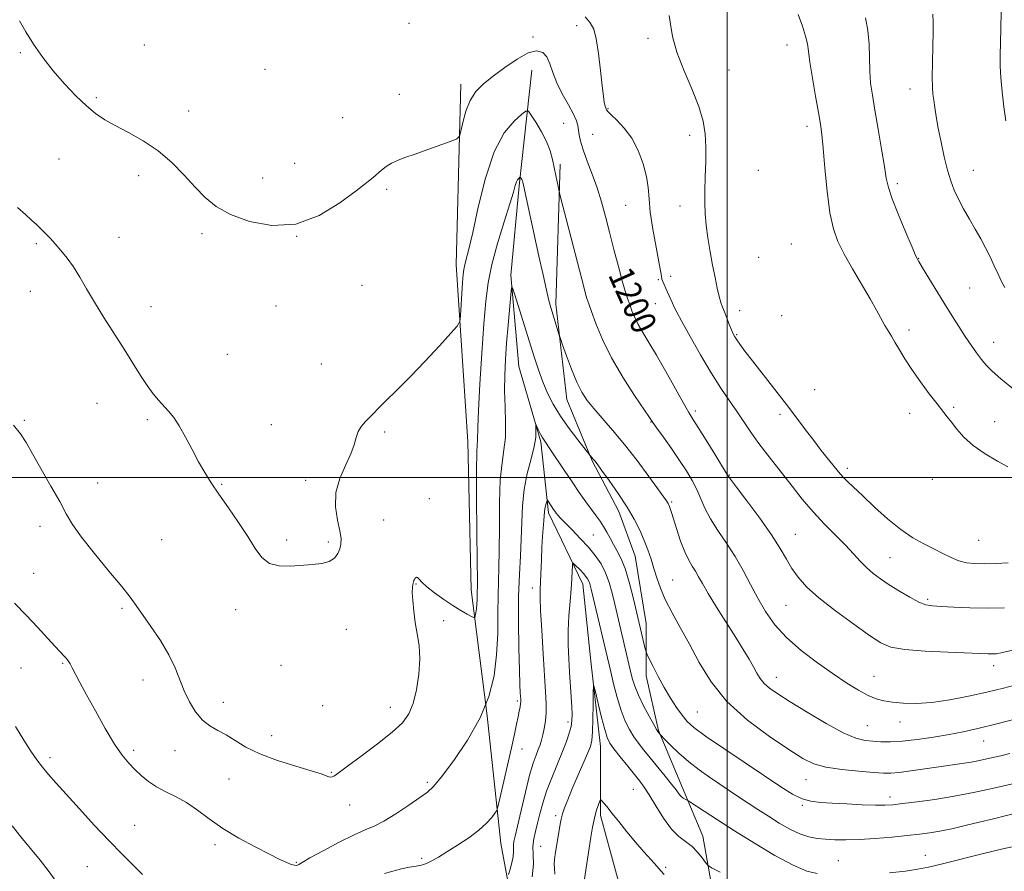
# Model space of a CAD drawing. Extents: x 2162300 to 2165200, y 362300 to 365200.
# Drawn here: x 2163775 to 2164088, y 362875 to 363145 of the extents above; entities that cross this region are included whole.
import ezdxf

# ---------------------------------------------------------------- set-up
doc = ezdxf.new("R2010")
doc.units = 0
doc.header["$MEASUREMENT"] = 0
for name, color, linetype, lineweight in [('32000', 7, 'Continuous', 0), ('DTM HARD BREAKLINE', 7, 'Continuous', 0), ('DTM SPOT ELEVATION', 2, 'Continuous', 13), ('INDEX CONTOUR', 41, 'Continuous', 13), ('INDEX CONTOUR LABEL', 244, 'Continuous', 0), ('INTERMEDIATE CONTOUR', 44, 'Continuous', 0)]:
    doc.layers.add(name, color=color, linetype=linetype, lineweight=lineweight)
doc.styles.add('Style-ITALICS', font='ITALICS.shx')

msp = doc.modelspace()

# ---------------------------------------------------------------- linework, layer by layer
at = {"layer": '32000', "flags": 128}
for points in [[(2164000, 362500), (2164000, 365000)], [(2162500, 363000), (2165000, 363000)]]:
    msp.add_lwpolyline(points, dxfattribs=at)
at = {"layer": 'DTM HARD BREAKLINE'}
for points in [[(2163937.95, 363129.42, 1199.16), (2163933.96, 363092.67, 1195.74), (2163931.28, 363064.3, 1194.13), (2163933.77, 363035.28, 1192.84), (2163940.78, 363011.39, 1191.74), (2163943.28, 362988.81, 1189.61), (2163954.17, 362966.2, 1187.29), (2163956.67, 362941.69, 1186.26), (2163959.8, 362914.59, 1185.23), (2163959.73, 362892.67, 1183.62), (2163966.1, 362869.43, 1181.62), (2163971.18, 362847.49, 1179.36), (2163974.32, 362819.75, 1175.36), (2163970.38, 362801.06, 1170.91), (2163971.57, 362771.39, 1167.82), (2163978.61, 362752.66, 1165.3), (2163988.88, 362741.02, 1163.95), (2164002.39, 362729.37, 1163.04)], [(2163974.66, 362730.11, 1172.78), (2163962.47, 362748.2, 1174.65), (2163954.81, 362772.73, 1177.36), (2163946.52, 362801.14, 1181.62), (2163936.97, 362835.99, 1185.74), (2163928.1, 362883.75, 1191.29), (2163923.72, 362924.39, 1194), (2163918.7, 362964.39, 1196.58), (2163917.56, 363011.47, 1196.71), (2163913.88, 363067.59, 1198.64), (2163915.36, 363124.98, 1200.58)], [(2163946.92, 363099.53, 1198.4), (2163945.56, 363055.11, 1196.38), (2163949.1, 363024.8, 1195.25), (2163957.11, 363005.39, 1193.88), (2163965.54, 362989.2, 1193.39), (2163970.74, 362975.05, 1193.15), (2163974.31, 362953.63, 1192.71), (2163974.25, 362937.07, 1191.45), (2163978.23, 362919.69, 1190.12), (2163985.84, 362901.49, 1188.5), (2163992.25, 362886.12, 1186.61), (2163995.82, 362865.91, 1185.31), (2163997.37, 362846.52, 1184.34), (2164004.17, 362827.11, 1183.05), (2164010.17, 362808.51, 1180.67), (2164020.64, 362797.97, 1179.09)]]:
    msp.add_polyline3d(points, dxfattribs=at)
at = {"layer": 'DTM SPOT ELEVATION'}
for p in [(2163898.88, 363144.36, 1201.13), (2163952.23, 363143.6, 1201.4), (2163814.8, 363137.4, 1201.15), (2163938.33, 363139.99, 1200.34), (2163974.83, 363139.59, 1203.58), (2164019.03, 363137.39, 1207.32), (2163775.46, 363134.95, 1199.81), (2163853.21, 363129.67, 1201.68), (2164000.61, 363129.53, 1205), (2163895.84, 363121.74, 1200.68), (2164058.08, 363123.43, 1211.36), (2163799.61, 363120.69, 1200.27), (2163828.87, 363116.44, 1200.69), (2163962.18, 363117.24, 1202.12), (2163877.83, 363114.3, 1200.98), (2163948.05, 363112.54, 1199.05), (2163957.26, 363109.05, 1200.95), (2164025.33, 363111.57, 1207.51), (2163988.05, 363108.75, 1203.44), (2163787.77, 363101.25, 1198.93), (2163862.62, 363099.8, 1200.92), (2164009.93, 363097.63, 1205.7), (2164078.23, 363097.58, 1212.85), (2163813.03, 363095.89, 1199.47), (2163852.4, 363095.18, 1200.76), (2163891.79, 363091.54, 1199.73), (2164054.03, 363093.38, 1210.34), (2163967.77, 363086.46, 1201.15), (2163985.03, 363086.27, 1203.23), (2163806.73, 363076.28, 1198.76), (2163833.15, 363077.54, 1199.62), (2163863.21, 363076.61, 1200), (2163780.55, 363074.28, 1197.79), (2164020.36, 363074.18, 1206.7), (2164009.97, 363070, 1205.68), (2164060.79, 363069.62, 1210.05), (2163978.17, 363062.85, 1201.85), (2163982.02, 363063.91, 1202.44), (2163778.56, 363059.19, 1197.27), (2163884.03, 363061.05, 1199.2), (2164077.04, 363060.24, 1210.97), (2163816.98, 363054.34, 1198.7), (2163856.63, 363054.56, 1199.56), (2163977.16, 363055.29, 1201.27), (2164004.01, 363053.04, 1204.65), (2164017.33, 363051.42, 1205.52), (2164057.76, 363046.91, 1208.56), (2164002.99, 363045.38, 1204.14), (2164084.68, 363042.98, 1210.7), (2163841.24, 363039.15, 1198.99), (2163871.08, 363036.14, 1198.96), (2164027.8, 363027.95, 1205.1), (2163799.77, 363023.58, 1197.19), (2164071.92, 363022.34, 1208.28), (2163815.76, 363018.4, 1197.74), (2163989.9, 363021.18, 1200.38), (2164016.79, 363020.08, 1203.59), (2164057.93, 363020.42, 1207.31), (2163776.69, 363018.17, 1196.13), (2163855.2, 363016.84, 1198.79), (2163975.8, 363017.68, 1197.94), (2164084.98, 363017.83, 1208.98), (2163891.18, 363014.46, 1197.73), (2164038.17, 363002.94, 1204.4), (2164000.65, 363000.89, 1200.09), (2163799.98, 362998.27, 1196.54), (2163839.37, 362997.84, 1198.11), (2163866.13, 362999.16, 1198.45), (2164065.16, 362999.46, 1206.64), (2163905.34, 362993.37, 1196.6), (2163982.35, 362992.27, 1196.2), (2163781.64, 362984.57, 1195.61), (2163890.89, 362986.55, 1196.97), (2163957.45, 362981.73, 1190.99), (2164021.68, 362982.04, 1200.87), (2163820.3, 362980.32, 1197.01), (2163860.08, 362980.19, 1198.39), (2163873.25, 362979.6, 1198.35), (2164079.88, 362980.08, 1205.07), (2164051.75, 362974.6, 1202.88), (2163779.67, 362969.62, 1194.92), (2163901.17, 362966.22, 1195.93), (2163982.66, 362967.52, 1194.84), (2163938.09, 362964.9, 1190.53), (2164018.66, 362959.42, 1199.09), (2164063.69, 362961.38, 1202.29), (2163807.74, 362958.5, 1195.76), (2163843.86, 362958.04, 1197.45), (2163909.93, 362954.56, 1195.58), (2163878.96, 362951.82, 1196.98), (2163788.86, 362941.04, 1193.85), (2163858.26, 362940.4, 1197.76), (2164084.67, 362940.25, 1199.48), (2163775.69, 362939.49, 1192.88), (2163814.4, 362935.69, 1195.3), (2164015.61, 362936.54, 1196.65), (2164046.65, 362936.87, 1198.84), (2163839.97, 362928.62, 1196.72), (2163933.35, 362929.1, 1192.27), (2163871.44, 362927.57, 1196.47), (2163892.99, 362927.01, 1196.64), (2163990.5, 362925.55, 1193.03), (2163949.47, 362922.4, 1188.4), (2164054.87, 362922.41, 1197.37), (2164044.54, 362921.24, 1196.97), (2163855.26, 362918.06, 1196.84), (2164081.47, 362916.34, 1195.21), (2163811.45, 362913.39, 1194.38), (2163824.6, 362913.3, 1195.13), (2163934.82, 362913.78, 1191.31), (2163784.91, 362911.1, 1192.38), (2163874.28, 362906.35, 1196.12), (2163841.73, 362904.33, 1194.91), (2163904.76, 362903.17, 1194.27), (2164024.99, 362904.06, 1193.23), (2163970.2, 362901, 1185.11), (2164051.69, 362898.61, 1192.51), (2163880.09, 362896.04, 1195.16), (2164023.9, 362895.88, 1191.8), (2163945.46, 362892.61, 1186.36), (2163811.72, 362889.52, 1192.88), (2163837.33, 362883.43, 1193.7), (2163940.71, 362882.9, 1186.96), (2163863.13, 362877.86, 1194.1), (2163902.98, 362879.13, 1192.26), (2164035.28, 362878.34, 1188.86), (2164062.91, 362880.01, 1188.68), (2163796.76, 362876.45, 1191.03), (2163980.44, 362876.25, 1184.32)]:
    msp.add_point(p, dxfattribs=at)
at = {"layer": 'INDEX CONTOUR'}
for points in [[(2163775.175, 363145.125, 1200), (2163777.17, 363141.588, 1200), (2163779.662, 363137.643, 1200), (2163782.593, 363133.459, 1200), (2163785.897, 363129.202, 1200), (2163789.472, 363125.055, 1200), (2163793.071, 363121.261, 1200), (2163796.412, 363118.079, 1200), (2163799.343, 363115.657, 1200), (2163802.242, 363113.702, 1200), (2163805.615, 363111.812, 1200), (2163809.809, 363109.632, 1200), (2163814.508, 363107.005, 1200), (2163819.236, 363103.824, 1200), (2163823.594, 363100.071, 1200), (2163827.512, 363096.079, 1200), (2163831, 363092.276, 1200), (2163834.186, 363088.989, 1200), (2163837.673, 363086.155, 1200), (2163842.184, 363083.607, 1200), (2163848.213, 363081.351, 1200), (2163855.343, 363080.053, 1200), (2163862.93, 363080.546, 1200), (2163870.334, 363083.293, 1200), (2163876.934, 363087.279, 1200), (2163882.112, 363091.12, 1200), (2163885.469, 363093.752, 1200), (2163887.488, 363095.388, 1200), (2163890.205, 363097.699, 1200), (2163891.663, 363098.824, 1200), (2163893.303, 363099.853, 1200), (2163895.218, 363100.745, 1200), (2163897.638, 363101.651, 1200), (2163900.828, 363102.766, 1200), (2163904.853, 363104.193, 1200), (2163912.311, 363106.879, 1200), (2163914.162, 363107.625, 1200), (2163914.953, 363108.442, 1200), (2163915.363, 363110.036, 1200), (2163915.967, 363112.86, 1200), (2163916.929, 363116.386, 1200), (2163918.31, 363119.841, 1200), (2163920.176, 363122.655, 1200), (2163922.609, 363125.072, 1200), (2163925.693, 363127.538, 1200), (2163929.406, 363130.321, 1200), (2163933.295, 363132.977, 1200), (2163936.796, 363134.886, 1200), (2163939.471, 363135.558, 1200), (2163941.381, 363135.073, 1200), (2163942.711, 363133.643, 1200), (2163943.674, 363131.469, 1200), (2163944.597, 363128.69, 1200), (2163945.839, 363125.431, 1200), (2163947.613, 363121.87, 1200), (2163949.564, 363118.397, 1200), (2163951.195, 363115.456, 1200), (2163952.14, 363113.348, 1200), (2163952.558, 363111.812, 1200), (2163952.962, 363108.877, 1200), (2163953.402, 363106.845, 1200), (2163954.223, 363104.122, 1200), (2163955.516, 363100.572, 1200), (2163957.088, 363096.428, 1200), (2163958.671, 363092.019, 1200), (2163960.068, 363087.578, 1200), (2163961.348, 363082.968, 1200), (2163962.642, 363077.961, 1200), (2163964.04, 363072.484, 1200), (2163965.43, 363067.096, 1200), (2163966.655, 363062.512, 1200), (2163967.604, 363059.236, 1200), (2163968.355, 363056.922, 1200), (2163969.032, 363055.01, 1200), (2163969.758, 363053.036, 1200), (2163970.635, 363050.902, 1200), (2163971.759, 363048.603, 1200), (2163973.228, 363046.069, 1200), (2163975.14, 363042.962, 1200), (2163977.585, 363038.88, 1200), (2163980.55, 363033.676, 1200), (2163986.112, 363023.673, 1200), (2163987.794, 363020.744, 1200), (2163989.121, 363018.58, 1200), (2163990.798, 363015.922, 1200), (2163993.287, 363011.927, 1200), (2163996.076, 363007.411, 1200), (2163999.823, 363001.307, 1200), (2164001.006, 362999.562, 1200), (2164002.941, 362996.985, 1200), (2164006.277, 362992.61, 1200), (2164010.34, 362987.176, 1200), (2164014.124, 362981.847, 1200), (2164016.878, 362977.528, 1200), (2164018.859, 362974.093, 1200), (2164020.579, 362971.158, 1200), (2164022.542, 362968.35, 1200), (2164025.231, 362965.344, 1200), (2164029.123, 362961.824, 1200), (2164034.413, 362957.656, 1200), (2164040.186, 362953.408, 1200), (2164045.24, 362949.831, 1200), (2164048.833, 362947.48, 1200), (2164052.044, 362946.135, 1200), (2164056.403, 362945.385, 1200), (2164062.887, 362944.88, 1200), (2164070.234, 362944.524, 1200), (2164082.927, 362944.049, 1200), (2164084.231, 362944.024, 1200), (2164085.498, 362944.086, 1200), (2164087.441, 362944.416, 1200), (2164090.732, 362945.238, 1200)], [(2164043.921, 363146.032, 1210), (2164044.699, 363141.983, 1210), (2164045.06, 363137.654, 1210), (2164045.28, 363129.071, 1210), (2164045.578, 363125.354, 1210), (2164046.122, 363121.508, 1210), (2164046.927, 363116.776, 1210), (2164047.968, 363110.74, 1210), (2164049.054, 363104.338, 1210), (2164049.954, 363098.848, 1210), (2164050.552, 363095.101, 1210), (2164051.205, 363092.15, 1210), (2164052.385, 363088.6, 1210), (2164054.377, 363083.532, 1210), (2164056.707, 363077.917, 1210), (2164058.72, 363073.199, 1210), (2164059.969, 363070.371, 1210), (2164060.866, 363068.615, 1210), (2164062.037, 363066.666, 1210), (2164068.947, 363055.437, 1210), (2164071.37, 363051.526, 1210), (2164073.591, 363047.988, 1210), (2164075.628, 363044.824, 1210), (2164077.498, 363042.03, 1210), (2164079.211, 363039.597, 1210), (2164080.772, 363037.508, 1210), (2164082.274, 363035.684, 1210), (2164084.155, 363033.771, 1210), (2164086.936, 363031.349, 1210), (2164090.882, 363028.175, 1210)], [(2163930.554, 362873.94, 1190), (2163931.044, 362875.587, 1190), (2163931.596, 362877.635, 1190), (2163932.013, 362879.625, 1190), (2163932.156, 362881.2, 1190), (2163932.097, 362883.409, 1190), (2163932.216, 362884.449, 1190), (2163932.597, 362886.173, 1190), (2163933.344, 362889.325, 1190), (2163934.5, 362894.302, 1190), (2163935.878, 362900.122, 1190), (2163937.231, 362905.455, 1190), (2163938.363, 362909.284, 1190), (2163939.265, 362911.826, 1190), (2163939.977, 362913.609, 1190), (2163940.541, 362915.111, 1190), (2163941.011, 362916.6, 1190), (2163941.445, 362918.294, 1190), (2163941.875, 362920.359, 1190), (2163942.242, 362922.748, 1190), (2163942.466, 362925.366, 1190), (2163942.482, 362928.243, 1190), (2163942.306, 362931.929, 1190), (2163941.529, 362944.05, 1190), (2163941.08, 362951.513, 1190), (2163940.743, 362957.841, 1190), (2163940.607, 362961.877, 1190), (2163940.628, 362964.444, 1190), (2163940.726, 362966.857, 1190), (2163940.983, 362973.982, 1190), (2163941.157, 362977.875, 1190), (2163941.372, 362981.323, 1190), (2163941.761, 362986.417, 1190), (2163941.924, 362989.16, 1190), (2163942.033, 362990.101, 1190), (2163942.228, 362991.014, 1190), (2163942.463, 362991.839, 1190), (2163942.663, 362992.463, 1190), (2163942.786, 362992.785, 1190), (2163942.901, 362992.797, 1190), (2163943.109, 362992.508, 1190), (2163944.858, 362989.886, 1190), (2163945.261, 362989.32, 1190), (2163945.689, 362988.756, 1190), (2163946.226, 362988.097, 1190), (2163947.094, 362987.131, 1190), (2163948.549, 362985.61, 1190), (2163950.73, 362983.388, 1190), (2163953.325, 362980.705, 1190), (2163955.901, 362977.9, 1190), (2163958.109, 362975.225, 1190), (2163959.914, 362972.579, 1190), (2163961.357, 362969.777, 1190), (2163962.496, 362966.675, 1190), (2163963.432, 362963.31, 1190), (2163964.282, 362959.761, 1190), (2163969.189, 362938.981, 1190), (2163969.842, 362936.332, 1190), (2163970.626, 362933.746, 1190), (2163971.774, 362930.873, 1190), (2163973.403, 362927.532, 1190), (2163975.184, 362924.207, 1190), (2163976.672, 362921.554, 1190), (2163977.54, 362920.044, 1190), (2163977.935, 362919.395, 1190), (2163978.12, 362919.146, 1190), (2163978.809, 362918.331, 1190), (2163980.225, 362916.861, 1190), (2163982.095, 362914.952, 1190), (2163984.686, 362912.449, 1190), (2163987.764, 362909.745, 1190), (2163991.083, 362907.182, 1190), (2163994.35, 362904.887, 1190), (2164003.956, 362898.427, 1190), (2164006.649, 362896.638, 1190), (2164009.739, 362894.613, 1190), (2164013.081, 362892.456, 1190), (2164016.526, 362890.294, 1190), (2164019.91, 362888.337, 1190), (2164023.069, 362886.816, 1190), (2164025.9, 362885.888, 1190), (2164028.557, 362885.413, 1190), (2164031.255, 362885.175, 1190), (2164034.218, 362885.008, 1190), (2164037.689, 362884.939, 1190), (2164041.922, 362885.041, 1190), (2164046.999, 362885.359, 1190), (2164052.342, 362885.811, 1190), (2164057.207, 362886.284, 1190), (2164061.073, 362886.705, 1190), (2164064.334, 362887.145, 1190), (2164067.606, 362887.714, 1190), (2164071.373, 362888.496, 1190), (2164075.58, 362889.457, 1190), (2164080.039, 362890.535, 1190), (2164084.556, 362891.666, 1190), (2164092.897, 362893.786, 1190)], [(2163772.865, 362889.378, 1190), (2163775.556, 362885.899, 1190), (2163778.715, 362882.167, 1190), (2163781.761, 362878.52, 1190), (2163784.276, 362875.204, 1190), (2163786.499, 362872.12, 1190)]]:
    msp.add_polyline3d(points, dxfattribs=at)
at = {"layer": 'INTERMEDIATE CONTOUR'}
for points in [[(2164087.135, 363152.503, 1214), (2164086.792, 363138.127, 1214), (2164086.71, 363134.164, 1214), (2164086.735, 363130.734, 1214), (2164086.939, 363127.058, 1214), (2164087.363, 363122.601, 1214), (2164087.921, 363117.803, 1214), (2164088.491, 363113.347, 1214)], [(2163981.617, 363146.831, 1204), (2163981.95, 363143.995, 1204), (2163982.631, 363140.099, 1204), (2163983.998, 363135.196, 1204), (2163986.223, 363129.456, 1204), (2163988.795, 363123.462, 1204), (2163991.027, 363117.908, 1204), (2163992.399, 363113.271, 1204), (2163993.031, 363109.168, 1204), (2163993.207, 363105, 1204), (2163993.171, 363100.352, 1204), (2163993.047, 363095.541, 1204), (2163992.918, 363091.066, 1204), (2163992.872, 363087.263, 1204), (2163992.974, 363083.808, 1204), (2163993.29, 363080.213, 1204), (2163993.86, 363076.129, 1204), (2163994.596, 363071.762, 1204), (2163995.387, 363067.46, 1204), (2163996.134, 363063.539, 1204), (2163996.813, 363060.182, 1204), (2163997.416, 363057.544, 1204), (2163997.949, 363055.673, 1204), (2163998.485, 363054.203, 1204), (2163999.11, 363052.665, 1204), (2163999.873, 363050.735, 1204), (2164000.674, 363048.677, 1204), (2164001.378, 363046.901, 1204), (2164001.903, 363045.684, 1204), (2164002.391, 363044.774, 1204), (2164003.041, 363043.787, 1204), (2164004.053, 363042.358, 1204), (2164005.647, 363040.208, 1204), (2164008.049, 363037.076, 1204), (2164015.142, 363028.014, 1204), (2164018.872, 363023.202, 1204), (2164022.117, 363018.918, 1204), (2164024.93, 363015.151, 1204), (2164027.486, 363011.764, 1204), (2164029.899, 363008.666, 1204), (2164034.98, 363002.326, 1204), (2164035.919, 363001.194, 1204), (2164036.94, 363000.086, 1204), (2164038.357, 362998.68, 1204), (2164043.17, 362994.084, 1204), (2164046.811, 362990.63, 1204), (2164050.952, 362986.884, 1204), (2164055.143, 362983.484, 1204), (2164059.012, 362980.91, 1204), (2164062.508, 362978.996, 1204), (2164065.656, 362977.416, 1204), (2164068.496, 362975.924, 1204), (2164071.109, 362974.592, 1204), (2164073.588, 362973.565, 1204), (2164076.049, 362972.95, 1204), (2164078.698, 362972.683, 1204), (2164081.764, 362972.658, 1204), (2164085.379, 362972.776, 1204), (2164089.3, 362972.975, 1204)], [(2164022.594, 363147.152, 1208), (2164023.9, 363143.441, 1208), (2164024.909, 363140.257, 1208), (2164025.469, 363137.839, 1208), (2164025.813, 363135.425, 1208), (2164026.273, 363131.995, 1208), (2164027.081, 363126.925, 1208), (2164028.072, 363121.141, 1208), (2164028.983, 363115.963, 1208), (2164029.62, 363112.241, 1208), (2164030.077, 363108.958, 1208), (2164030.513, 363104.633, 1208), (2164031.068, 363098.286, 1208), (2164031.776, 363090.951, 1208), (2164032.648, 363084.163, 1208), (2164033.726, 363079.034, 1208), (2164035.173, 363074.974, 1208), (2164037.181, 363070.967, 1208), (2164039.827, 363066.28, 1208), (2164045.393, 363056.772, 1208), (2164047.435, 363053.171, 1208), (2164050.111, 363048.322, 1208), (2164051.133, 363046.583, 1208), (2164052.152, 363044.921, 1208), (2164053.298, 363043.025, 1208), (2164054.699, 363040.639, 1208), (2164056.462, 363037.725, 1208), (2164058.69, 363034.3, 1208), (2164061.393, 363030.465, 1208), (2164064.211, 363026.666, 1208), (2164066.688, 363023.436, 1208), (2164069.91, 363019.368, 1208), (2164071.271, 363017.609, 1208), (2164072.942, 363015.426, 1208), (2164075.163, 363012.888, 1208), (2164078.15, 363010.192, 1208), (2164081.944, 363007.544, 1208), (2164085.889, 363005.2, 1208), (2164089.159, 363003.426, 1208)], [(2164065.318, 363147.184, 1212), (2164065.442, 363144.698, 1212), (2164065.391, 363141.532, 1212), (2164065.285, 363136.984, 1212), (2164065.187, 363131.838, 1212), (2164065.147, 363127.25, 1212), (2164065.206, 363124.06, 1212), (2164065.365, 363121.856, 1212), (2164065.614, 363119.91, 1212), (2164065.955, 363117.594, 1212), (2164066.426, 363114.673, 1212), (2164067.078, 363111.013, 1212), (2164067.934, 363106.604, 1212), (2164068.928, 363101.948, 1212), (2164069.968, 363097.675, 1212), (2164071.002, 363094.23, 1212), (2164072.127, 363091.329, 1212), (2164073.473, 363088.504, 1212), (2164075.128, 363085.401, 1212), (2164076.968, 363082.123, 1212), (2164078.817, 363078.885, 1212), (2164080.534, 363075.852, 1212), (2164082.101, 363072.972, 1212), (2164083.531, 363070.141, 1212), (2164084.839, 363067.306, 1212), (2164086.041, 363064.614, 1212), (2164087.151, 363062.267, 1212), (2164088.197, 363060.381, 1212)], [(2163954.903, 363146.323, 1202), (2163956.506, 363144.44, 1202), (2163957.59, 363142.469, 1202), (2163958.395, 363139.435, 1202), (2163959.116, 363134.739, 1202), (2163959.761, 363129.312, 1202), (2163960.289, 363124.461, 1202), (2163960.678, 363121.191, 1202), (2163960.952, 363119.297, 1202), (2163961.157, 363118.272, 1202), (2163961.327, 363117.667, 1202), (2163961.677, 363116.796, 1202), (2163962.078, 363116.282, 1202), (2163963.094, 363115.263, 1202), (2163964.931, 363113.53, 1202), (2163967.267, 363111.042, 1202), (2163969.658, 363107.805, 1202), (2163971.721, 363103.898, 1202), (2163973.318, 363099.71, 1202), (2163974.376, 363095.707, 1202), (2163974.895, 363092.16, 1202), (2163975.173, 363088.578, 1202), (2163975.584, 363084.276, 1202), (2163976.388, 363078.878, 1202), (2163977.389, 363073.237, 1202), (2163978.272, 363068.514, 1202), (2163979.087, 363063.985, 1202), (2163979.284, 363063.09, 1202), (2163979.547, 363062.273, 1202), (2163979.935, 363061.316, 1202), (2163980.481, 363060.099, 1202), (2163982.626, 363055.442, 1202), (2163983.186, 363054.197, 1202), (2163984.006, 363052.527, 1202), (2163985.57, 363049.581, 1202), (2163988.188, 363044.833, 1202), (2163991.48, 363039.045, 1202), (2163994.893, 363033.303, 1202), (2163997.98, 363028.459, 1202), (2164000.707, 363024.433, 1202), (2164003.147, 363020.911, 1202), (2164007.541, 363014.446, 1202), (2164009.763, 363011.312, 1202), (2164012.166, 363008.138, 1202), (2164017.588, 363001.214, 1202), (2164020.608, 362997.283, 1202), (2164023.839, 362993.173, 1202), (2164027.283, 362989.096, 1202), (2164030.892, 362985.24, 1202), (2164037.561, 362978.539, 1202), (2164040.116, 362975.812, 1202), (2164042.255, 362973.465, 1202), (2164044.249, 362971.423, 1202), (2164046.343, 362969.599, 1202), (2164048.704, 362967.842, 1202), (2164051.48, 362965.987, 1202), (2164054.712, 362963.954, 1202), (2164058.02, 362962.002, 1202), (2164060.921, 362960.477, 1202), (2164063.141, 362959.616, 1202), (2164065.251, 362959.239, 1202), (2164068.032, 362959.054, 1202), (2164072.054, 362958.837, 1202), (2164077.05, 362958.631, 1202), (2164082.545, 362958.541, 1202), (2164088.083, 362958.654, 1202)], [(2163774.493, 363085.822, 1198), (2163777.032, 363083.574, 1198), (2163778.991, 363081.816, 1198), (2163780.556, 363080.391, 1198), (2163781.948, 363079.073, 1198), (2163783.357, 363077.669, 1198), (2163784.864, 363076.088, 1198), (2163786.519, 363074.277, 1198), (2163788.353, 363072.178, 1198), (2163790.308, 363069.748, 1198), (2163792.306, 363066.946, 1198), (2163794.313, 363063.728, 1198), (2163796.482, 363060.022, 1198), (2163799.008, 363055.75, 1198), (2163802.007, 363050.914, 1198), (2163808.378, 363040.862, 1198), (2163813.6, 363032.467, 1198), (2163815.737, 363029.222, 1198), (2163817.639, 363026.654, 1198), (2163819.364, 363024.598, 1198), (2163822.538, 363021.126, 1198), (2163824.151, 363019.123, 1198), (2163825.919, 363016.454, 1198), (2163827.907, 363012.903, 1198), (2163830.006, 363008.888, 1198), (2163832.065, 363004.985, 1198), (2163834.009, 363001.588, 1198), (2163836.058, 362998.353, 1198), (2163838.507, 362994.755, 1198), (2163841.522, 362990.447, 1198), (2163844.746, 362985.792, 1198), (2163847.694, 362981.333, 1198), (2163850.049, 362977.544, 1198), (2163852.171, 362974.639, 1198), (2163854.59, 362972.762, 1198), (2163857.686, 362971.962, 1198), (2163861.238, 362971.902, 1198), (2163868.27, 362972.369, 1198), (2163871.22, 362972.689, 1198), (2163873.571, 362973.337, 1198), (2163875.218, 362974.462, 1198), (2163876.28, 362975.903, 1198), (2163876.931, 362977.421, 1198), (2163877.3, 362978.889, 1198), (2163877.343, 362980.627, 1198), (2163876.974, 362983.075, 1198), (2163876.222, 362986.521, 1198), (2163875.588, 362990.707, 1198), (2163875.691, 362995.231, 1198), (2163876.921, 362999.72, 1198), (2163878.762, 363003.905, 1198), (2163880.47, 363007.547, 1198), (2163881.5, 363010.475, 1198), (2163882.114, 363012.8, 1198), (2163882.769, 363014.701, 1198), (2163883.813, 363016.34, 1198), (2163885.13, 363017.804, 1198), (2163886.492, 363019.16, 1198), (2163887.75, 363020.489, 1198), (2163889.068, 363021.917, 1198), (2163890.692, 363023.585, 1198), (2163895.714, 363028.413, 1198), (2163899.438, 363032.149, 1198), (2163903.989, 363036.931, 1198), (2163908.58, 363041.873, 1198), (2163912.236, 363045.854, 1198), (2163914.257, 363048.146, 1198), (2163915.042, 363049.607, 1198), (2163915.263, 363051.488, 1198), (2163915.958, 363062.034, 1198), (2163916.142, 363064.486, 1198), (2163916.337, 363066.16, 1198), (2163916.63, 363067.607, 1198), (2163917.117, 363069.444, 1198), (2163917.915, 363072.556, 1198), (2163919.145, 363077.897, 1198), (2163920.906, 363085.926, 1198), (2163923.2, 363095.135, 1198), (2163926.001, 363103.518, 1198), (2163929.194, 363109.51, 1198), (2163932.291, 363113.278, 1198), (2163934.71, 363115.422, 1198), (2163936.081, 363116.435, 1198), (2163936.872, 363116.369, 1198), (2163937.761, 363115.169, 1198), (2163939.235, 363112.871, 1198), (2163941.019, 363109.891, 1198), (2163942.648, 363106.733, 1198), (2163943.77, 363103.804, 1198), (2163944.487, 363101.095, 1198), (2163945.535, 363095.957, 1198), (2163946.608, 363090.963, 1198), (2163946.959, 363089.548, 1198), (2163954.422, 363060.592, 1198), (2163955, 363058.423, 1198), (2163955.455, 363056.873, 1198), (2163956.001, 363055.25, 1198), (2163956.875, 363052.801, 1198), (2163958.292, 363048.963, 1198), (2163960.382, 363043.927, 1198), (2163963.254, 363038.073, 1198), (2163966.865, 363031.866, 1198), (2163970.568, 363026.1, 1198), (2163975.317, 363019.06, 1198), (2163976.406, 363017.47, 1198), (2163977.669, 363015.691, 1198), (2163979.724, 363012.83, 1198), (2163982.297, 363009.218, 1198), (2163984.895, 363005.484, 1198), (2163987.115, 363002.124, 1198), (2163988.927, 362999.098, 1198), (2163990.393, 362996.227, 1198), (2163992.926, 362990.3, 1198), (2163994.647, 362986.968, 1198), (2163997.018, 362983.251, 1198), (2163999.781, 362979.207, 1198), (2164002.558, 362974.937, 1198), (2164005.061, 362970.536, 1198), (2164007.377, 362966.1, 1198), (2164009.686, 362961.72, 1198), (2164012.186, 362957.463, 1198), (2164015.157, 362953.299, 1198), (2164018.894, 362949.173, 1198), (2164023.546, 362945.074, 1198), (2164028.667, 362941.169, 1198), (2164033.663, 362937.67, 1198), (2164038.044, 362934.755, 1198), (2164041.747, 362932.46, 1198), (2164044.817, 362930.791, 1198), (2164047.363, 362929.717, 1198), (2164049.767, 362929.074, 1198), (2164052.476, 362928.669, 1198), (2164055.867, 362928.367, 1198), (2164060.033, 362928.281, 1198), (2164064.996, 362928.586, 1198), (2164070.691, 362929.393, 1198), (2164076.697, 362930.554, 1198), (2164082.51, 362931.856, 1198), (2164087.754, 362933.133, 1198), (2164092.575, 362934.396, 1198)], [(2163773.238, 363016.629, 1196), (2163775.452, 363013.941, 1196), (2163777.256, 363011.137, 1196), (2163779.316, 363007.527, 1196), (2163785.17, 362997.336, 1196), (2163787.943, 362992.403, 1196), (2163790.037, 362988.539, 1196), (2163792.056, 362985.093, 1196), (2163794.853, 362981.091, 1196), (2163798.955, 362975.909, 1196), (2163803.586, 362970.315, 1196), (2163807.648, 362965.43, 1196), (2163810.367, 362962.014, 1196), (2163812.286, 362959.401, 1196), (2163816.942, 362952.754, 1196), (2163819.936, 362948.286, 1196), (2163822.64, 362943.751, 1196), (2163824.614, 362939.613, 1196), (2163827.505, 362932.245, 1196), (2163829.165, 362928.757, 1196), (2163831.109, 362925.577, 1196), (2163833.286, 362922.981, 1196), (2163835.652, 362921.134, 1196), (2163838.178, 362919.709, 1196), (2163840.844, 362918.266, 1196), (2163843.702, 362916.467, 1196), (2163847.117, 362914.396, 1196), (2163851.535, 362912.241, 1196), (2163857.12, 362910.18, 1196), (2163862.961, 362908.353, 1196), (2163867.866, 362906.89, 1196), (2163870.956, 362905.883, 1196), (2163873.421, 362904.974, 1196), (2163874.022, 362904.89, 1196), (2163874.529, 362904.972, 1196), (2163874.983, 362905.173, 1196), (2163875.532, 362905.537, 1196), (2163879.367, 362908.368, 1196), (2163883.719, 362911.559, 1196), (2163888.874, 362915.419, 1196), (2163893.562, 362919.135, 1196), (2163896.811, 362922.151, 1196), (2163898.846, 362924.954, 1196), (2163900.191, 362928.286, 1196), (2163901.259, 362932.653, 1196), (2163902.018, 362937.604, 1196), (2163902.325, 362942.448, 1196), (2163902.104, 362946.663, 1196), (2163901.545, 362950.399, 1196), (2163900.911, 362953.976, 1196), (2163900.413, 362957.586, 1196), (2163900.096, 362960.926, 1196), (2163899.96, 362963.564, 1196), (2163899.99, 362965.204, 1196), (2163900.121, 362966.077, 1196), (2163900.486, 362967.283, 1196), (2163900.647, 362967.67, 1196), (2163900.906, 362968.074, 1196), (2163901.252, 362968.348, 1196), (2163901.66, 362968.306, 1196), (2163902.162, 362967.796, 1196), (2163903.025, 362966.794, 1196), (2163904.574, 362965.306, 1196), (2163906.999, 362963.391, 1196), (2163909.937, 362961.307, 1196), (2163912.89, 362959.363, 1196), (2163915.432, 362957.812, 1196), (2163917.423, 362956.682, 1196), (2163918.793, 362955.946, 1196), (2163919.527, 362955.586, 1196), (2163919.832, 362955.628, 1196), (2163919.969, 362956.105, 1196), (2163920.145, 362957.024, 1196), (2163920.349, 362958.28, 1196), (2163920.512, 362959.734, 1196), (2163920.589, 362961.25, 1196), (2163920.609, 362963.971, 1196), (2163920.631, 362965.213, 1196), (2163920.646, 362967.758, 1196), (2163920.612, 362973.222, 1196), (2163920.399, 362993.193, 1196), (2163920.358, 363002.449, 1196), (2163920.441, 363007.967, 1196), (2163920.583, 363010.562, 1196), (2163920.696, 363011.813, 1196), (2163920.777, 363016.005, 1196), (2163920.991, 363021.281, 1196), (2163921.461, 363029.65, 1196), (2163922.088, 363039.538, 1196), (2163922.722, 363048.839, 1196), (2163923.291, 363056.019, 1196), (2163924.024, 363061.846, 1196), (2163925.226, 363067.66, 1196), (2163927.062, 363074.38, 1196), (2163929.144, 363081.217, 1196), (2163930.945, 363086.959, 1196), (2163932.07, 363090.706, 1196), (2163932.674, 363092.804, 1196), (2163933.044, 363093.918, 1196), (2163933.412, 363094.607, 1196), (2163933.768, 363095.041, 1196), (2163934.045, 363095.287, 1196), (2163934.204, 363095.404, 1196), (2163934.295, 363095.397, 1196), (2163934.397, 363095.258, 1196), (2163934.567, 363094.994, 1196), (2163934.772, 363094.651, 1196), (2163934.96, 363094.288, 1196), (2163935.108, 363093.858, 1196), (2163935.332, 363092.897, 1196), (2163940.195, 363070.362, 1196), (2163941.498, 363064.392, 1196), (2163942.592, 363059.507, 1196), (2163943.374, 363056.251, 1196), (2163943.956, 363054.097, 1196), (2163946.665, 363045.215, 1196), (2163947.024, 363044.161, 1196), (2163947.725, 363042.197, 1196), (2163948.976, 363038.737, 1196), (2163950.59, 363034.458, 1196), (2163952.28, 363030.354, 1196), (2163953.858, 363027.159, 1196), (2163955.531, 363024.55, 1196), (2163957.607, 363021.944, 1196), (2163963.614, 363015.078, 1196), (2163967.366, 363010.574, 1196), (2163971.375, 363005.412, 1196), (2163975.149, 363000.333, 1196), (2163980.724, 362992.628, 1196), (2163981.062, 362992.125, 1196), (2163981.274, 362991.76, 1196), (2163981.459, 362991.368, 1196), (2163981.651, 362990.874, 1196), (2163981.897, 362990.156, 1196), (2163982.298, 362988.903, 1196), (2163983.974, 362983.553, 1196), (2163985.208, 362979.855, 1196), (2163986.517, 362976.419, 1196), (2163987.77, 362973.816, 1196), (2163988.925, 362971.875, 1196), (2163989.964, 362970.243, 1196), (2163990.934, 362968.546, 1196), (2163992.148, 362966.35, 1196), (2163993.981, 362963.203, 1196), (2163996.654, 362958.861, 1196), (2164002.732, 362949.222, 1196), (2164005.124, 362945.38, 1196), (2164006.951, 362942.359, 1196), (2164008.344, 362939.946, 1196), (2164009.455, 362937.939, 1196), (2164010.513, 362936.215, 1196), (2164011.766, 362934.665, 1196), (2164013.493, 362933.138, 1196), (2164016.1, 362931.307, 1196), (2164020.024, 362928.803, 1196), (2164025.436, 362925.456, 1196), (2164031.445, 362921.902, 1196), (2164036.894, 362918.97, 1196), (2164040.923, 362917.276, 1196), (2164043.853, 362916.547, 1196), (2164046.304, 362916.293, 1196), (2164048.844, 362916.126, 1196), (2164051.842, 362916.077, 1196), (2164055.622, 362916.28, 1196), (2164060.339, 362916.823, 1196), (2164065.512, 362917.596, 1196), (2164070.5, 362918.451, 1196), (2164074.946, 362919.301, 1196), (2164079.633, 362920.333, 1196), (2164085.629, 362921.803, 1196), (2164093.498, 362923.832, 1196)], [(2163773.576, 362960.123, 1194), (2163777.382, 362956.243, 1194), (2163780.919, 362952.484, 1194), (2163786.417, 362946.438, 1194), (2163788.143, 362944.585, 1194), (2163789.296, 362943.376, 1194), (2163790.074, 362942.53, 1194), (2163790.666, 362941.772, 1194), (2163791.234, 362940.868, 1194), (2163791.934, 362939.595, 1194), (2163794.385, 362934.964, 1194), (2163796.487, 362931.05, 1194), (2163799.299, 362925.91, 1194), (2163802.437, 362920.351, 1194), (2163805.4, 362915.396, 1194), (2163807.822, 362911.805, 1194), (2163809.852, 362909.286, 1194), (2163811.769, 362907.281, 1194), (2163813.819, 362905.344, 1194), (2163816.111, 362903.465, 1194), (2163818.72, 362901.744, 1194), (2163821.688, 362900.216, 1194), (2163824.917, 362898.66, 1194), (2163828.277, 362896.789, 1194), (2163831.708, 362894.396, 1194), (2163835.439, 362891.591, 1194), (2163839.773, 362888.565, 1194), (2163844.829, 362885.52, 1194), (2163850.014, 362882.707, 1194), (2163854.554, 362880.389, 1194), (2163857.86, 362878.758, 1194), (2163860.073, 362877.73, 1194), (2163861.52, 362877.148, 1194), (2163862.49, 362876.871, 1194), (2163863.126, 362876.814, 1194), (2163863.537, 362876.906, 1194), (2163863.938, 362877.145, 1194), (2163864.971, 362877.794, 1194), (2163867.387, 362879.192, 1194), (2163871.6, 362881.497, 1194), (2163876.706, 362884.18, 1194), (2163881.468, 362886.532, 1194), (2163885.001, 362888.081, 1194), (2163887.845, 362889.29, 1194), (2163890.891, 362890.855, 1194), (2163894.745, 362893.242, 1194), (2163898.853, 362895.99, 1194), (2163902.367, 362898.408, 1194), (2163904.757, 362900.109, 1194), (2163906.726, 362901.926, 1194), (2163909.29, 362904.995, 1194), (2163913.125, 362910.107, 1194), (2163917.549, 362916.66, 1194), (2163921.537, 362923.706, 1194), (2163924.297, 362930.494, 1194), (2163925.929, 362937.07, 1194), (2163926.761, 362943.676, 1194), (2163927.101, 362950.424, 1194), (2163927.175, 362956.89, 1194), (2163927.191, 362962.521, 1194), (2163927.303, 362967.058, 1194), (2163927.468, 362971.427, 1194), (2163927.59, 362976.858, 1194), (2163927.616, 362984.114, 1194), (2163927.671, 362992.124, 1194), (2163927.921, 362999.357, 1194), (2163928.461, 363004.713, 1194), (2163929.088, 363008.83, 1194), (2163929.529, 363012.779, 1194), (2163929.593, 363017.38, 1194), (2163929.429, 363022.467, 1194), (2163929.276, 363027.623, 1194), (2163929.318, 363032.559, 1194), (2163929.554, 363037.487, 1194), (2163929.935, 363042.748, 1194), (2163930.403, 363048.463, 1194), (2163931.241, 363058.103, 1194), (2163931.484, 363060.285, 1194), (2163931.822, 363060.287, 1194), (2163932.548, 363058.109, 1194), (2163938.687, 363038.337, 1194), (2163940.034, 363034.199, 1194), (2163941.394, 363030.458, 1194), (2163942.917, 363026.881, 1194), (2163944.744, 363023.302, 1194), (2163947.018, 363019.571, 1194), (2163949.758, 363015.658, 1194), (2163952.51, 363012.023, 1194), (2163956.407, 363007.104, 1194), (2163957.579, 363005.802, 1194), (2163957.951, 363005.335, 1194), (2163958.656, 363004.379, 1194), (2163960.086, 363002.41, 1194), (2163962.465, 362999.111, 1194), (2163965.364, 362994.968, 1194), (2163968.19, 362990.671, 1194), (2163970.476, 362986.775, 1194), (2163972.243, 362983.289, 1194), (2163973.638, 362980.088, 1194), (2163974.795, 362977.054, 1194), (2163975.797, 362974.102, 1194), (2163976.714, 362971.157, 1194), (2163977.642, 362968.128, 1194), (2163978.776, 362964.875, 1194), (2163980.339, 362961.244, 1194), (2163982.483, 362957.102, 1194), (2163985.092, 362952.401, 1194), (2163987.987, 362947.113, 1194), (2163991.109, 362941.263, 1194), (2163994.905, 362935.093, 1194), (2163999.937, 362928.898, 1194), (2164006.46, 362922.989, 1194), (2164013.465, 362917.755, 1194), (2164019.626, 362913.597, 1194), (2164024.047, 362910.788, 1194), (2164027.548, 362909.054, 1194), (2164031.373, 362907.989, 1194), (2164036.371, 362907.245, 1194), (2164041.791, 362906.718, 1194), (2164046.481, 362906.364, 1194), (2164049.662, 362906.157, 1194), (2164052.037, 362906.138, 1194), (2164054.681, 362906.365, 1194), (2164058.38, 362906.864, 1194), (2164067.199, 362908.182, 1194), (2164074.536, 362909.213, 1194), (2164077.498, 362909.667, 1194), (2164080.108, 362910.146, 1194), (2164082.47, 362910.648, 1194), (2164086.961, 362911.678, 1194), (2164089.77, 362912.356, 1194)], [(2163891.113, 362874.291, 1192), (2163893.759, 362875.053, 1192), (2163896.556, 362875.716, 1192), (2163899.121, 362876.237, 1192), (2163901.175, 362876.607, 1192), (2163902.867, 362876.961, 1192), (2163904.449, 362877.47, 1192), (2163906.169, 362878.284, 1192), (2163908.258, 362879.486, 1192), (2163910.937, 362881.139, 1192), (2163914.299, 362883.254, 1192), (2163917.894, 362885.638, 1192), (2163921.137, 362888.046, 1192), (2163923.568, 362890.248, 1192), (2163925.211, 362892.081, 1192), (2163926.217, 362893.395, 1192), (2163926.766, 362894.237, 1192), (2163927.174, 362895.452, 1192), (2163927.789, 362898.081, 1192), (2163931.435, 362914.199, 1192), (2163932.404, 362918.556, 1192), (2163933.093, 362921.723, 1192), (2163933.584, 362924.05, 1192), (2163933.942, 362925.835, 1192), (2163934.192, 362927.186, 1192), (2163934.343, 362928.166, 1192), (2163934.409, 362928.863, 1192), (2163934.407, 362929.499, 1192), (2163934.28, 362931.679, 1192), (2163934.169, 362934.257, 1192), (2163934.02, 362938.844, 1192), (2163933.844, 362945.847, 1192), (2163933.72, 362954.177, 1192), (2163933.742, 362962.366, 1192), (2163933.967, 362969.284, 1192), (2163934.29, 362975.144, 1192), (2163934.568, 362980.493, 1192), (2163934.723, 362985.781, 1192), (2163934.944, 362991.055, 1192), (2163935.484, 362996.264, 1192), (2163936.491, 363001.314, 1192), (2163937.684, 363005.942, 1192), (2163938.668, 363009.842, 1192), (2163939.155, 363012.78, 1192), (2163939.258, 363014.82, 1192), (2163939.159, 363016.729, 1192), (2163939.238, 363016.772, 1192), (2163939.502, 363016.261, 1192), (2163939.986, 363015.274, 1192), (2163940.608, 363014.05, 1192), (2163941.245, 363012.872, 1192), (2163941.851, 363011.887, 1192), (2163943.912, 363008.853, 1192), (2163948.216, 363002.388, 1192), (2163950.7, 362998.68, 1192), (2163953.02, 362995.284, 1192), (2163955.091, 362992.329, 1192), (2163956.882, 362989.865, 1192), (2163958.376, 362987.889, 1192), (2163959.636, 362986.195, 1192), (2163960.739, 362984.526, 1192), (2163961.763, 362982.688, 1192), (2163962.775, 362980.731, 1192), (2163963.833, 362978.769, 1192), (2163964.991, 362976.811, 1192), (2163966.238, 362974.455, 1192), (2163967.548, 362971.189, 1192), (2163968.879, 362966.765, 1192), (2163970.107, 362961.955, 1192), (2163973.958, 362945.635, 1192), (2163974.217, 362944.625, 1192), (2163974.542, 362943.793, 1192), (2163975.215, 362942.425, 1192), (2163976.435, 362940.008, 1192), (2163978.095, 362936.818, 1192), (2163980.01, 362933.336, 1192), (2163982.002, 362929.986, 1192), (2163983.932, 362926.985, 1192), (2163985.663, 362924.507, 1192), (2163987.241, 362922.567, 1192), (2163989.418, 362920.593, 1192), (2163993.121, 362917.864, 1192), (2163998.888, 362913.924, 1192), (2164005.693, 362909.381, 1192), (2164017.084, 362901.816, 1192), (2164020.794, 362899.506, 1192), (2164023.791, 362898.023, 1192), (2164026.595, 362897.192, 1192), (2164029.653, 362896.786, 1192), (2164033.395, 362896.566, 1192), (2164038.026, 362896.342, 1192), (2164042.884, 362896.126, 1192), (2164047.083, 362895.982, 1192), (2164050.069, 362895.969, 1192), (2164052.595, 362896.121, 1192), (2164055.747, 362896.465, 1192), (2164060.322, 362897.025, 1192), (2164065.987, 362897.8, 1192), (2164072.119, 362898.781, 1192), (2164078.208, 362899.951, 1192), (2164084.167, 362901.244, 1192), (2164100.862, 362905.062, 1192)], [(2163938.08, 362873.229, 1188), (2163938.444, 362877.247, 1188), (2163938.375, 362880.332, 1188), (2163938.295, 362882.882, 1188), (2163938.533, 362885.245, 1188), (2163939.052, 362887.636, 1188), (2163939.726, 362890.23, 1188), (2163940.473, 362893.18, 1188), (2163941.396, 362896.553, 1188), (2163942.641, 362900.397, 1188), (2163944.28, 362904.673, 1188), (2163947.731, 362912.987, 1188), (2163948.986, 362916.237, 1188), (2163949.849, 362918.842, 1188), (2163950.388, 362920.981, 1188), (2163950.668, 362922.862, 1188), (2163950.741, 362924.827, 1188), (2163950.659, 362927.247, 1188), (2163950.471, 362930.394, 1188), (2163949.931, 362938.222, 1188), (2163949.664, 362942.475, 1188), (2163949.489, 362946.869, 1188), (2163949.493, 362951.425, 1188), (2163949.723, 362956.106, 1188), (2163950.078, 362960.63, 1188), (2163950.42, 362964.654, 1188), (2163950.642, 362967.899, 1188), (2163950.756, 362970.316, 1188), (2163950.806, 362971.919, 1188), (2163950.852, 362972.739, 1188), (2163951.032, 362972.88, 1188), (2163951.498, 362972.463, 1188), (2163953.376, 362970.569, 1188), (2163954.369, 362969.519, 1188), (2163955.127, 362968.639, 1188), (2163955.665, 362967.881, 1188), (2163956.053, 362967.137, 1188), (2163956.376, 362966.221, 1188), (2163956.789, 362964.619, 1188), (2163962.987, 362938.346, 1188), (2163963.915, 362934.481, 1188), (2163965.044, 362930.13, 1188), (2163966.291, 362926.004, 1188), (2163967.59, 362922.652, 1188), (2163968.936, 362919.975, 1188), (2163970.338, 362917.716, 1188), (2163971.825, 362915.621, 1188), (2163973.508, 362913.458, 1188), (2163975.517, 362911.004, 1188), (2163980.311, 362905.21, 1188), (2163982.36, 362902.654, 1188), (2163983.743, 362900.813, 1188), (2163984.631, 362899.593, 1188), (2163985.308, 362898.788, 1188), (2163985.994, 362898.222, 1188), (2163986.644, 362897.836, 1188), (2163987.502, 362897.422, 1188), (2163988.173, 362897.001, 1188), (2163992.643, 362894.065, 1188), (2163996.879, 362891.31, 1188), (2164002.305, 362887.831, 1188), (2164008.656, 362883.848, 1188), (2164015.166, 362879.958, 1188), (2164020.94, 362876.857, 1188), (2164025.316, 362875.042, 1188), (2164028.571, 362874.214, 1188)], [(2163945.29, 362874.056, 1186), (2163945.1, 362875.929, 1186), (2163945.027, 362877.286, 1186), (2163945.131, 362878.613, 1186), (2163945.391, 362880.338, 1186), (2163946.933, 362889.922, 1186), (2163947.253, 362891.544, 1186), (2163947.693, 362893.182, 1186), (2163948.363, 362895.165, 1186), (2163949.337, 362897.691, 1186), (2163950.681, 362900.926, 1186), (2163952.388, 362904.88, 1186), (2163955.644, 362912.342, 1186), (2163956.558, 362914.619, 1186), (2163957.012, 362916.549, 1186), (2163957.21, 362919.214, 1186), (2163957.322, 362923.301, 1186), (2163957.392, 362927.923, 1186), (2163957.432, 362931.789, 1186), (2163957.477, 362933.835, 1186), (2163957.664, 362933.874, 1186), (2163958.148, 362931.936, 1186), (2163959.022, 362928.256, 1186), (2163960.089, 362923.856, 1186), (2163961.086, 362919.956, 1186), (2163961.859, 362917.422, 1186), (2163962.698, 362915.7, 1186), (2163964.004, 362913.878, 1186), (2163966.024, 362911.302, 1186), (2163968.392, 362908.344, 1186), (2163972.246, 362903.574, 1186), (2163973.652, 362901.671, 1186), (2163975.244, 362899.205, 1186), (2163977.341, 362895.72, 1186), (2163979.788, 362891.819, 1186), (2163982.309, 362888.366, 1186), (2163984.675, 362885.986, 1186), (2163988.825, 362882.832, 1186), (2163990.599, 362881.053, 1186), (2163992.07, 362879.236, 1186), (2163993.122, 362877.779, 1186), (2163993.831, 362876.902, 1186), (2163995.047, 362876.095, 1186), (2163997.811, 362874.666, 1186)], [(2163773.921, 362920.956, 1192), (2163776.546, 362916.625, 1192), (2163778.751, 362913.167, 1192), (2163780.674, 362910.403, 1192), (2163782.496, 362908.021, 1192), (2163784.432, 362905.686, 1192), (2163786.81, 362902.973, 1192), (2163789.993, 362899.434, 1192), (2163794.179, 362894.815, 1192), (2163798.922, 362889.642, 1192), (2163803.608, 362884.638, 1192), (2163807.742, 362880.379, 1192), (2163811.272, 362876.861, 1192), (2163814.258, 362873.935, 1192)], [(2163954.302, 362870.402, 1184), (2163956.712, 362885.774, 1184), (2163957.253, 362888.979, 1184), (2163957.823, 362891.81, 1184), (2163958.425, 362894.105, 1184), (2163958.985, 362895.829, 1184), (2163959.414, 362896.98, 1184), (2163959.664, 362897.569, 1184), (2163959.865, 362897.661, 1184), (2163960.189, 362897.335, 1184), (2163960.799, 362896.626, 1184), (2163961.824, 362895.398, 1184), (2163963.387, 362893.463, 1184), (2163965.545, 362890.737, 1184), (2163968.112, 362887.521, 1184), (2163970.838, 362884.21, 1184), (2163973.483, 362881.16, 1184), (2163975.83, 362878.558, 1184), (2163977.674, 362876.549, 1184), (2163978.921, 362875.161, 1184), (2163979.938, 362873.957, 1184)], [(2164051.531, 362874.475, 1188), (2164056.615, 362875.054, 1188), (2164060.461, 362875.593, 1188), (2164063.951, 362876.263, 1188), (2164068.356, 362877.303, 1188), (2164081.38, 362880.571, 1188), (2164087.579, 362882.089, 1188), (2164092.012, 362883.09, 1188)]]:
    msp.add_polyline3d(points, dxfattribs=at)

# ---------------------------------------------------------------- texts
at = {"layer": 'INDEX CONTOUR LABEL', "style": 'Style-ITALICS', "width": 0.875}
msp.add_text('1200', height=8, rotation=294.1, dxfattribs=at).set_placement((2163962.054, 363064.434, 1200))

doc.saveas('drawing.dxf')
